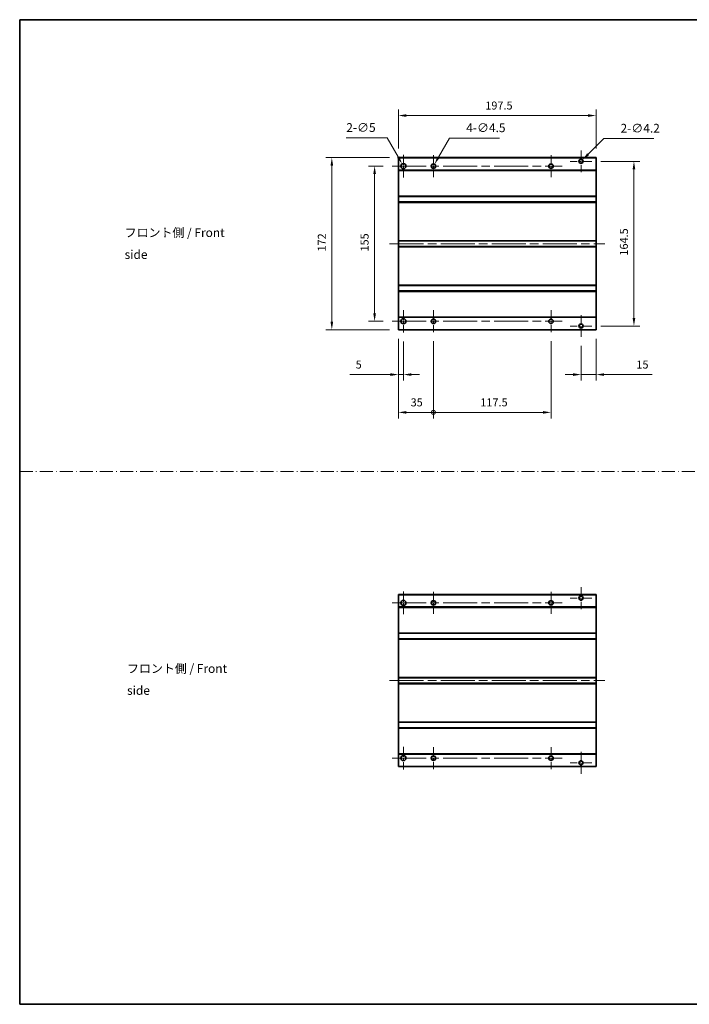
# Model space of a CAD drawing. Units: millimetres. Extents: x 87 to 12865, y 48 to 1734.
# Drawn here: x 5982 to 6651, y 48 to 1032 of the extents above; entities that cross this region are included whole.
import ezdxf

# ---------------------------------------------------------------- set-up
doc = ezdxf.new("R2010")
doc.units = ezdxf.units.MM
doc.header["$LTSCALE"] = 6
doc.linetypes.add('CHAIN', pattern=[0.3543, 0.2362, -0.0295, 0.0591, -0.0295])
doc.linetypes.add('DASH_DOT', pattern=[0.37, 0.24, -0.06, 0.01, -0.06])
doc.layers.get('Defpoints').update_dxf_attribs({"lineweight": 25})
for name, color, linetype, lineweight in [('Border (ISO)', 7, 'Continuous', 35), ('Center Mark (ISO)', 131, 'Continuous', 18), ('Centerline (ISO)', 131, 'Continuous', 18), ('Dimension (ISO)', 7, 'Continuous', 18), ('Dimension (ISO) @ 1', 7, 'Continuous', 18), ('Sketch Geometry (ISO)', 7, 'Continuous', 18), ('Symbol (ISO)', 7, 'Continuous', 18), ('Visible (ISO)', 7, 'Continuous', 35), ('Visible Narrow (ISO)', 7, 'Continuous', 25)]:
    doc.layers.add(name, color=color, linetype=linetype, lineweight=lineweight)
doc.styles.add('Note Text (TK)', font='txt')
doc.dimstyles.new('Default - Method 1b (TK)', dxfattribs={"dimscale": 6, "dimtxt": 2.5, "dimasz": 2.5, "dimexe": 1, "dimexo": 1.5, "dimgap": 1, "dimtad": 1, "dimtoh": 1, "dimrnd": 1e-08, "dimdsep": 46, "dimtxsty": 'Note Text (TK)', "dimcen": 0.09, "dimdle": 5, "dimclrd": 100, "dimclre": 100, "dimclrt": 7, "dimadec": 1, "dimazin": 1, "dimtfac": 1, "dimtmove": 0, "dimatfit": 3, "dimfxl": 1, "dimtolj": 1, "dimlwd": -1, "dimlwe": -1, "dimarcsym": 0})

# ---------------------------------------------------------------- blocks, each defined once
blk = doc.blocks.new('図面枠 tk図枠')
at = {"layer": 'Border (ISO)'}
for p, q in [((14.5, 289), (405.5, 289)), ((14.5, 289), (14.5, 8)), ((405.5, 289), (405.5, 8)), ((14.5, 8), (405.5, 8))]:
    blk.add_line(p, q, dxfattribs=at)
blk = doc.blocks.new('*D83')
at = {"layer": 'Defpoints', "color": 0}
for p in [(6557.89, 935.76), (6360.39, 893.76), (6557.89, 893.76)]:
    blk.add_point(p, dxfattribs=at)
at = {"layer": 'Dimension (ISO)', "color": 100}
for p, q in [((6360.39, 902.76), (6360.39, 941.76)), ((6368.39, 935.76), (6549.89, 935.76)), ((6557.89, 902.76), (6557.89, 941.76))]:
    blk.add_line(p, q, dxfattribs=at)
for points in [[(6368.39, 937.09), (6368.39, 934.43), (6360.39, 935.76)], [(6549.89, 937.09), (6549.89, 934.43), (6557.89, 935.76)]]:
    blk.add_solid(points, dxfattribs=at)
at = {"layer": 'Dimension (ISO)', "color": 7, "insert": (6447.23, 945.76), "char_height": 8, "attachment_point": 4, "style": 'Note Text (TK)'}
blk.add_mtext('\\A1;197.5', dxfattribs=at)
blk = doc.blocks.new('*D82')
at = {"layer": 'Defpoints', "color": 0}
for p in [(6364.14, 887.42), (6366.64, 883.09)]:
    blk.add_point(p, dxfattribs=at)
at = {"layer": 'Dimension (ISO)', "color": 100}
for p, q in [((6308.33, 913.4), (6349.14, 913.4)), ((6349.14, 913.4), (6360.14, 894.35)), ((6364.85, 885.26), (6365.93, 885.26)), ((6365.39, 884.72), (6365.39, 885.8))]:
    blk.add_line(p, q, dxfattribs=at)
blk.add_solid([(6361.3, 895.02), (6358.99, 893.69), (6364.14, 887.42)], dxfattribs=at)
at = {"layer": 'Dimension (ISO)', "color": 7, "insert": (6308.33, 923.78), "char_height": 8, "attachment_point": 4, "style": 'Note Text (TK)'}
blk.add_mtext('\\A1;\\fＭＳ Ｐゴシック|b0|i0;\\H8.7500;2-∅5', dxfattribs=at)
blk = doc.blocks.new('*D81')
at = {"layer": 'Defpoints', "color": 0}
for p in [(6396.52, 887.21), (6394.27, 883.31)]:
    blk.add_point(p, dxfattribs=at)
at = {"layer": 'Dimension (ISO)', "color": 100}
for p, q in [((6411.52, 913.19), (6400.52, 894.14)), ((6461.51, 913.19), (6411.52, 913.19)), ((6394.85, 885.26), (6395.93, 885.26)), ((6395.39, 884.72), (6395.39, 885.8))]:
    blk.add_line(p, q, dxfattribs=at)
blk.add_solid([(6399.36, 894.8), (6401.67, 893.47), (6396.52, 887.21)], dxfattribs=at)
at = {"layer": 'Dimension (ISO)', "color": 7, "insert": (6428.2, 923.56), "char_height": 8, "attachment_point": 4, "style": 'Note Text (TK)'}
blk.add_mtext('\\A1;\\fＭＳ Ｐゴシック|b0|i0;\\H8.7500;4-∅4.5', dxfattribs=at)
blk = doc.blocks.new('*D80')
at = {"layer": 'Defpoints', "color": 0}
for p in [(6541.41, 888.52), (6544.38, 891.49)]:
    blk.add_point(p, dxfattribs=at)
at = {"layer": 'Dimension (ISO)', "color": 100}
for p, q in [((6565.59, 912.71), (6550.03, 897.15)), ((6615.48, 912.71), (6565.59, 912.71)), ((6542.35, 890.01), (6543.43, 890.01)), ((6542.89, 889.47), (6542.89, 890.55))]:
    blk.add_line(p, q, dxfattribs=at)
blk.add_solid([(6549.09, 898.09), (6550.98, 896.21), (6544.38, 891.49)], dxfattribs=at)
at = {"layer": 'Dimension (ISO)', "color": 7, "insert": (6582.37, 923.08), "char_height": 8, "attachment_point": 4, "style": 'Note Text (TK)'}
blk.add_mtext('\\A1;\\fＭＳ Ｐゴシック|b0|i0;\\H8.7500;2-∅4.2', dxfattribs=at)
blk = doc.blocks.new('*D79')
at = {"layer": 'Defpoints', "color": 0}
for p in [(6354.14, 885.26), (6336.64, 730.26), (6354.14, 730.26)]:
    blk.add_point(p, dxfattribs=at)
at = {"layer": 'Dimension (ISO)', "color": 100}
for p, q in [((6345.14, 885.26), (6330.64, 885.26)), ((6336.64, 877.26), (6336.64, 738.26)), ((6345.14, 730.26), (6330.64, 730.26))]:
    blk.add_line(p, q, dxfattribs=at)
for points in [[(6335.31, 877.26), (6337.98, 877.26), (6336.64, 885.26)], [(6335.31, 738.26), (6337.98, 738.26), (6336.64, 730.26)]]:
    blk.add_solid(points, dxfattribs=at)
at = {"layer": 'Dimension (ISO)', "color": 7, "insert": (6326.64, 799.94), "char_height": 8, "attachment_point": 4, "rotation": 90, "style": 'Note Text (TK)'}
blk.add_mtext('\\A1;155', dxfattribs=at)
blk = doc.blocks.new('*D78')
at = {"layer": 'Defpoints', "color": 0}
for p in [(6360.39, 893.76), (6293.89, 721.76), (6360.39, 721.76)]:
    blk.add_point(p, dxfattribs=at)
at = {"layer": 'Dimension (ISO)', "color": 100}
for p, q in [((6351.39, 893.76), (6287.89, 893.76)), ((6293.89, 885.76), (6293.89, 729.76)), ((6351.39, 721.76), (6287.89, 721.76))]:
    blk.add_line(p, q, dxfattribs=at)
for points in [[(6292.56, 885.76), (6295.23, 885.76), (6293.89, 893.76)], [(6292.56, 729.76), (6295.23, 729.76), (6293.89, 721.76)]]:
    blk.add_solid(points, dxfattribs=at)
at = {"layer": 'Dimension (ISO)', "color": 7, "insert": (6283.89, 799.94), "char_height": 8, "attachment_point": 4, "rotation": 90, "style": 'Note Text (TK)'}
blk.add_mtext('\\A1;172', dxfattribs=at)
blk = doc.blocks.new('*D77')
at = {"layer": 'Defpoints', "color": 0}
for p in [(6360.39, 721.76), (6365.39, 719.01), (6365.39, 677.01)]:
    blk.add_point(p, dxfattribs=at)
at = {"layer": 'Dimension (ISO)', "color": 100}
for p, q in [((6360.39, 712.76), (6360.39, 671.01)), ((6365.39, 710.01), (6365.39, 671.01)), ((6352.39, 677.01), (6311.73, 677.01)), ((6365.39, 677.01), (6360.39, 677.01)), ((6373.39, 677.01), (6381.39, 677.01))]:
    blk.add_line(p, q, dxfattribs=at)
for points in [[(6352.39, 678.34), (6352.39, 675.68), (6360.39, 677.01)], [(6373.39, 678.34), (6373.39, 675.68), (6365.39, 677.01)]]:
    blk.add_solid(points, dxfattribs=at)
at = {"layer": 'Dimension (ISO)', "color": 7, "insert": (6317.73, 687.01), "char_height": 8, "attachment_point": 4, "style": 'Note Text (TK)'}
blk.add_mtext('\\A1;5', dxfattribs=at)
blk = doc.blocks.new('_DotSmall')
at = {"color": 0, "linetype": 'ByBlock', "const_width": 0.5}
blk.add_lwpolyline([(-0.0625, 0, 1), (0.0625, 0, 1)], format="xyb", close=True, dxfattribs=at)
blk = doc.blocks.new('*D76')
at = {"layer": 'Defpoints', "color": 0}
for p in [(6360.39, 721.76), (6395.39, 719.26), (6395.39, 639.26)]:
    blk.add_point(p, dxfattribs=at)
at = {"layer": 'Dimension (ISO)', "color": 100}
for p, q in [((6360.39, 712.76), (6360.39, 633.26)), ((6395.39, 710.26), (6395.39, 633.26)), ((6368.39, 639.26), (6395.39, 639.26))]:
    blk.add_line(p, q, dxfattribs=at)
blk.add_solid([(6368.39, 640.59), (6368.39, 637.93), (6360.39, 639.26)], dxfattribs=at)
at = {"layer": 'Dimension (ISO)', "color": 100, "xscale": 8, "yscale": 8, "zscale": 8}
blk.add_blockref('_DotSmall', (6395.39, 639.26), dxfattribs=at)
at = {"layer": 'Dimension (ISO)', "color": 7, "insert": (6372.63, 649.26), "char_height": 8, "attachment_point": 4, "style": 'Note Text (TK)'}
blk.add_mtext('\\A1;35', dxfattribs=at)
blk = doc.blocks.new('*D75')
at = {"layer": 'Defpoints', "color": 0}
for p in [(6395.39, 719.26), (6512.89, 719.26), (6512.89, 639.26)]:
    blk.add_point(p, dxfattribs=at)
at = {"layer": 'Dimension (ISO)', "color": 100}
for p, q in [((6395.39, 710.26), (6395.39, 633.26)), ((6512.89, 710.26), (6512.89, 633.26)), ((6395.39, 639.26), (6504.89, 639.26))]:
    blk.add_line(p, q, dxfattribs=at)
blk.add_solid([(6504.89, 640.59), (6504.89, 637.93), (6512.89, 639.26)], dxfattribs=at)
at = {"layer": 'Dimension (ISO)', "color": 100, "xscale": 8, "yscale": 8, "zscale": 8, "rotation": 180}
blk.add_blockref('_DotSmall', (6395.39, 639.26), dxfattribs=at)
at = {"layer": 'Dimension (ISO)', "color": 7, "insert": (6442.27, 649.26), "char_height": 8, "attachment_point": 4, "style": 'Note Text (TK)'}
blk.add_mtext('\\A1;117.5', dxfattribs=at)
blk = doc.blocks.new('*D74')
at = {"layer": 'Defpoints', "color": 0}
for p in [(6557.89, 721.76), (6542.89, 714.66), (6557.89, 677.01)]:
    blk.add_point(p, dxfattribs=at)
at = {"layer": 'Dimension (ISO)', "color": 100}
for p, q in [((6557.89, 712.76), (6557.89, 671.01)), ((6542.89, 705.66), (6542.89, 671.01)), ((6534.89, 677.01), (6526.89, 677.01)), ((6542.89, 677.01), (6557.89, 677.01)), ((6565.89, 677.01), (6614.01, 677.01))]:
    blk.add_line(p, q, dxfattribs=at)
for points in [[(6534.89, 678.34), (6534.89, 675.68), (6542.89, 677.01)], [(6565.89, 678.34), (6565.89, 675.68), (6557.89, 677.01)]]:
    blk.add_solid(points, dxfattribs=at)
at = {"layer": 'Dimension (ISO)', "color": 7, "insert": (6598.19, 687.01), "char_height": 8, "attachment_point": 4, "style": 'Note Text (TK)'}
blk.add_mtext('\\A1;15', dxfattribs=at)
blk = doc.blocks.new('*D73')
at = {"layer": 'Defpoints', "color": 0}
for p in [(6553.74, 890.01), (6553.74, 725.51), (6595.74, 725.51)]:
    blk.add_point(p, dxfattribs=at)
at = {"layer": 'Dimension (ISO)', "color": 100}
for p, q in [((6562.74, 890.01), (6601.74, 890.01)), ((6595.74, 882.01), (6595.74, 733.51)), ((6562.74, 725.51), (6601.74, 725.51))]:
    blk.add_line(p, q, dxfattribs=at)
for points in [[(6594.41, 882.01), (6597.08, 882.01), (6595.74, 890.01)], [(6594.41, 733.51), (6597.08, 733.51), (6595.74, 725.51)]]:
    blk.add_solid(points, dxfattribs=at)
at = {"layer": 'Dimension (ISO)', "color": 7, "insert": (6585.74, 795.85), "char_height": 8, "attachment_point": 4, "rotation": 90, "style": 'Note Text (TK)'}
blk.add_mtext('\\A1;164.5', dxfattribs=at)

msp = doc.modelspace()

# ---------------------------------------------------------------- linework, layer by layer
at = {"layer": 'Center Mark (ISO)', "linetype": 'CHAIN', "ltscale": 7.143376}
for p, q in [((6365.3929, 896.5091), (6365.3929, 874.0091)), ((6365.3929, 741.5091), (6365.3929, 719.0091)), ((6365.3929, 460.2011), (6365.3929, 437.7011)), ((6365.3929, 305.2011), (6365.3929, 282.7011))]:
    msp.add_line(p, q, dxfattribs=at)
at = {"layer": 'Center Mark (ISO)', "linetype": 'CHAIN', "ltscale": 6.984632}
for p, q in [((6395.3929, 896.2591), (6395.3929, 874.2591)), ((6512.8929, 896.2591), (6512.8929, 874.2591)), ((6395.3929, 741.2591), (6395.3929, 719.2591)), ((6512.8929, 741.2591), (6512.8929, 719.2591)), ((6395.3929, 459.9511), (6395.3929, 437.9511)), ((6512.8929, 459.9511), (6512.8929, 437.9511)), ((6395.3929, 304.9511), (6395.3929, 282.9511)), ((6512.8929, 304.9511), (6512.8929, 282.9511))]:
    msp.add_line(p, q, dxfattribs=at)
at = {"layer": 'Center Mark (ISO)', "linetype": 'CHAIN', "ltscale": 6.889386}
for p, q in [((6542.8929, 900.8591), (6542.8929, 879.1591)), ((6553.7429, 890.0091), (6532.0429, 890.0091)), ((6542.8929, 736.3591), (6542.8929, 714.6591)), ((6553.7429, 725.5091), (6532.0429, 725.5091)), ((6542.8929, 464.5511), (6542.8929, 442.8511)), ((6553.7429, 453.7011), (6532.0429, 453.7011)), ((6542.8929, 300.0511), (6542.8929, 278.3511)), ((6553.7429, 289.2011), (6532.0429, 289.2011))]:
    msp.add_line(p, q, dxfattribs=at)
at = {"layer": 'Centerline (ISO)', "linetype": 'CHAIN', "ltscale": 23.990969}
for p, q in [((6354.1429, 885.2591), (6523.8929, 885.2591)), ((6351.6429, 807.7591), (6566.6429, 807.7591)), ((6354.1429, 730.2591), (6523.8929, 730.2591)), ((6354.1429, 448.9511), (6523.8929, 448.9511)), ((6351.6429, 371.4511), (6566.6429, 371.4511)), ((6354.1429, 293.9511), (6523.8929, 293.9511))]:
    msp.add_line(p, q, dxfattribs=at)
at = {"layer": 'Sketch Geometry (ISO)', "color": 4, "linetype": 'DASH_DOT', "lineweight": 18, "ltscale": 9.032109}
msp.add_line((5982.0001, 580.1834), (7350.5001, 580.1834), dxfattribs=at)
at = {"layer": 'Visible (ISO)'}
for p, q in [((6360.3929, 893.7591), (6557.8929, 893.7591)), ((6360.3929, 893.4591), (6360.3929, 893.7591)), ((6360.3929, 893.4591), (6360.3929, 881.2591)), ((6557.8929, 893.7591), (6557.8929, 893.4591)), ((6557.8929, 881.2591), (6557.8929, 893.4591)), ((6360.3929, 880.7591), (6360.3929, 881.2591)), ((6360.3929, 881.2591), (6557.8929, 881.2591)), ((6360.3929, 880.7591), (6360.3929, 855.5091)), ((6557.8929, 881.2591), (6557.8929, 880.7591)), ((6557.8929, 855.5091), (6557.8929, 880.7591)), ((6360.3929, 855.0091), (6360.3929, 855.5091)), ((6360.3929, 855.0091), (6360.3929, 849.5091)), ((6360.3929, 855.0091), (6557.8929, 855.0091)), ((6360.3929, 849.5091), (6557.8929, 849.5091)), ((6360.3929, 849.0091), (6360.3929, 849.5091)), ((6360.3929, 849.0091), (6360.3929, 811.0091)), ((6557.8929, 855.5091), (6557.8929, 855.0091)), ((6557.8929, 849.5091), (6557.8929, 855.0091)), ((6557.8929, 849.5091), (6557.8929, 849.0091)), ((6557.8929, 811.0091), (6557.8929, 849.0091)), ((6360.3929, 810.5091), (6360.3929, 811.0091)), ((6360.3929, 810.5091), (6360.3929, 805.0091)), ((6360.3929, 810.5091), (6557.8929, 810.5091)), ((6557.8929, 811.0091), (6557.8929, 810.5091)), ((6557.8929, 805.0091), (6557.8929, 810.5091)), ((6360.3929, 805.0091), (6557.8929, 805.0091)), ((6360.3929, 804.5091), (6360.3929, 805.0091)), ((6360.3929, 804.5091), (6360.3929, 766.5091)), ((6557.8929, 805.0091), (6557.8929, 804.5091)), ((6557.8929, 766.5091), (6557.8929, 804.5091)), ((6360.3929, 766.0091), (6360.3929, 766.5091)), ((6360.3929, 766.0091), (6360.3929, 760.5091)), ((6360.3929, 766.0091), (6557.8929, 766.0091)), ((6360.3929, 760.5091), (6557.8929, 760.5091)), ((6360.3929, 760.0091), (6360.3929, 760.5091)), ((6360.3929, 760.0091), (6360.3929, 734.7591)), ((6557.8929, 766.5091), (6557.8929, 766.0091)), ((6557.8929, 760.5091), (6557.8929, 766.0091)), ((6557.8929, 760.5091), (6557.8929, 760.0091)), ((6557.8929, 734.7591), (6557.8929, 760.0091)), ((6360.3929, 734.2591), (6360.3929, 734.7591)), ((6360.3929, 734.2591), (6360.3929, 722.0591)), ((6360.3929, 734.2591), (6557.8929, 734.2591)), ((6557.8929, 734.7591), (6557.8929, 734.2591)), ((6557.8929, 722.0591), (6557.8929, 734.2591)), ((6360.3929, 721.7591), (6360.3929, 722.0591)), ((6360.3929, 721.7591), (6557.8929, 721.7591)), ((6557.8929, 722.0591), (6557.8929, 721.7591)), ((6360.3929, 457.4511), (6557.8929, 457.4511)), ((6360.3929, 457.1511), (6360.3929, 457.4511)), ((6360.3929, 457.1511), (6360.3929, 444.9511)), ((6557.8929, 457.4511), (6557.8929, 457.1511)), ((6557.8929, 444.9511), (6557.8929, 457.1511)), ((6360.3929, 444.4511), (6360.3929, 444.9511)), ((6360.3929, 444.9511), (6557.8929, 444.9511)), ((6360.3929, 444.4511), (6360.3929, 419.2011)), ((6557.8929, 444.9511), (6557.8929, 444.4511)), ((6557.8929, 419.2011), (6557.8929, 444.4511)), ((6360.3929, 418.7011), (6360.3929, 419.2011)), ((6360.3929, 418.7011), (6360.3929, 413.2011)), ((6360.3929, 418.7011), (6557.8929, 418.7011)), ((6360.3929, 413.2011), (6557.8929, 413.2011)), ((6360.3929, 412.7011), (6360.3929, 413.2011)), ((6557.8929, 419.2011), (6557.8929, 418.7011)), ((6557.8929, 413.2011), (6557.8929, 418.7011)), ((6557.8929, 413.2011), (6557.8929, 412.7011)), ((6360.3929, 412.7011), (6360.3929, 374.7011)), ((6557.8929, 374.7011), (6557.8929, 412.7011)), ((6360.3929, 374.2011), (6360.3929, 374.7011)), ((6360.3929, 374.2011), (6360.3929, 368.7011)), ((6360.3929, 374.2011), (6557.8929, 374.2011)), ((6557.8929, 374.7011), (6557.8929, 374.2011)), ((6557.8929, 368.7011), (6557.8929, 374.2011)), ((6360.3929, 368.7011), (6557.8929, 368.7011)), ((6360.3929, 368.2011), (6360.3929, 368.7011)), ((6360.3929, 368.2011), (6360.3929, 330.2011)), ((6557.8929, 368.7011), (6557.8929, 368.2011)), ((6557.8929, 330.2011), (6557.8929, 368.2011)), ((6360.3929, 329.7011), (6360.3929, 330.2011)), ((6360.3929, 329.7011), (6360.3929, 324.2011)), ((6360.3929, 329.7011), (6557.8929, 329.7011)), ((6557.8929, 330.2011), (6557.8929, 329.7011)), ((6557.8929, 324.2011), (6557.8929, 329.7011)), ((6360.3929, 324.2011), (6557.8929, 324.2011)), ((6360.3929, 323.7011), (6360.3929, 324.2011)), ((6360.3929, 323.7011), (6360.3929, 298.4511)), ((6557.8929, 324.2011), (6557.8929, 323.7011)), ((6557.8929, 298.4511), (6557.8929, 323.7011)), ((6360.3929, 297.9511), (6360.3929, 298.4511)), ((6360.3929, 297.9511), (6360.3929, 285.7511)), ((6360.3929, 297.9511), (6557.8929, 297.9511)), ((6557.8929, 298.4511), (6557.8929, 297.9511)), ((6557.8929, 285.7511), (6557.8929, 297.9511)), ((6360.3929, 285.4511), (6360.3929, 285.7511)), ((6360.3929, 285.4511), (6557.8929, 285.4511)), ((6557.8929, 285.7511), (6557.8929, 285.4511))]:
    msp.add_line(p, q, dxfattribs=at)
for centre, radius in [((6365.3929, 885.2591), 2.5), ((6395.3929, 885.2591), 2.25), ((6512.8929, 885.2591), 2.25), ((6542.8929, 890.0091), 2.1), ((6365.3929, 730.2591), 2.5), ((6395.3929, 730.2591), 2.25), ((6512.8929, 730.2591), 2.25), ((6542.8929, 725.5091), 2.1), ((6542.8929, 453.7011), 2.1), ((6365.3929, 448.9511), 2.5), ((6395.3929, 448.9511), 2.25), ((6512.8929, 448.9511), 2.25), ((6365.3929, 293.9511), 2.5), ((6395.3929, 293.9511), 2.25), ((6512.8929, 293.9511), 2.25), ((6542.8929, 289.2011), 2.1)]:
    msp.add_circle(centre, radius, dxfattribs=at)
at = {"layer": 'Visible Narrow (ISO)'}
for p, q in [((6360.3929, 893.4591), (6557.8929, 893.4591)), ((6360.3929, 880.7591), (6557.8929, 880.7591)), ((6360.3929, 855.5091), (6557.8929, 855.5091)), ((6360.3929, 849.0091), (6557.8929, 849.0091)), ((6360.3929, 811.0091), (6557.8929, 811.0091)), ((6360.3929, 804.5091), (6557.8929, 804.5091)), ((6360.3929, 766.5091), (6557.8929, 766.5091)), ((6360.3929, 760.0091), (6557.8929, 760.0091)), ((6360.3929, 734.7591), (6557.8929, 734.7591)), ((6360.3929, 722.0591), (6557.8929, 722.0591)), ((6360.3929, 457.1511), (6557.8929, 457.1511)), ((6360.3929, 444.4511), (6557.8929, 444.4511)), ((6360.3929, 419.2011), (6557.8929, 419.2011)), ((6360.3929, 412.7011), (6557.8929, 412.7011)), ((6360.3929, 374.7011), (6557.8929, 374.7011)), ((6360.3929, 368.2011), (6557.8929, 368.2011)), ((6360.3929, 330.2011), (6557.8929, 330.2011)), ((6360.3929, 323.7011), (6557.8929, 323.7011)), ((6360.3929, 298.4511), (6557.8929, 298.4511)), ((6360.3929, 285.7511), (6557.8929, 285.7511))]:
    msp.add_line(p, q, dxfattribs=at)

# ---------------------------------------------------------------- block references
at = {"xscale": 3.5, "yscale": 3.5, "zscale": 3.5}
msp.add_blockref('図面枠 tk図枠', (5931.25, 20), dxfattribs=at)

# ---------------------------------------------------------------- texts
at = {"layer": 'Symbol (ISO)', "color": 7, "char_height": 8.75, "width": 124.700292, "attachment_point": 4, "line_spacing_factor": 1.5, "style": 'Note Text (TK)'}
for insert in [(6086.8642, 807.8668), (6089.2819, 372.4436)]:
    msp.add_mtext('{\\fＭＳ Ｐゴシック|b0|i0;フロント側 / Front side}', dxfattribs=dict(at, insert=insert))

# ---------------------------------------------------------------- dimensions: what is measured, and where the dimension line sits
at = {"layer": 'Dimension (ISO) @ 1', "color": 100}
for base, p1, p2, angle, override, picture, middle in [((6557.8929, 935.7591), (6360.3929, 893.7591), (6557.8929, 893.7591), 180, {"dimscale": 1, "dimtxt": 8, "dimasz": 8, "dimexe": 6, "dimexo": 9, "dimgap": 6, "dimtoh": 0, "dimdec": 2, "dimcen": 0.54, "dimtol": 0, "dimlim": 0, "dimtp": 0, "dimtm": 0, "dimtdec": 2, "dimtix": 0, "dimtofl": 0, "dimtmove": 0, "dimatfit": 1}, '*D83', (6459.1429, 935.7591)), ((6293.8929, 721.7591), (6360.3929, 893.7591), (6360.3929, 721.7591), 270, {"dimscale": 1, "dimtxt": 8, "dimasz": 8, "dimexe": 6, "dimexo": 9, "dimgap": 6, "dimtoh": 0, "dimdec": 2, "dimcen": 0.54, "dimtol": 0, "dimlim": 0, "dimtp": 0, "dimtm": 0, "dimtdec": 2, "dimtix": 0, "dimtofl": 0, "dimtmove": 0, "dimatfit": 1}, '*D78', (6293.8929, 807.7591)), ((6336.6429, 730.2591), (6354.1429, 885.2591), (6354.1429, 730.2591), 270, {"dimscale": 1, "dimtxt": 8, "dimasz": 8, "dimexe": 6, "dimexo": 9, "dimgap": 6, "dimtoh": 0, "dimdec": 2, "dimcen": 0.54, "dimtol": 0, "dimlim": 0, "dimtp": 0, "dimtm": 0, "dimtdec": 2, "dimtix": 0, "dimtofl": 0, "dimtmove": 0, "dimatfit": 1}, '*D79', (6336.6429, 807.7591)), ((6595.7429, 725.5091), (6553.7429, 890.0091), (6553.7429, 725.5091), 90, {"dimscale": 1, "dimtxt": 8, "dimasz": 8, "dimexe": 6, "dimexo": 9, "dimgap": 6, "dimtoh": 0, "dimdec": 2, "dimcen": 0.54, "dimtol": 0, "dimlim": 0, "dimtp": 0, "dimtm": 0, "dimtdec": 2, "dimtix": 0, "dimtofl": 0, "dimtmove": 0, "dimatfit": 1}, '*D73', (6595.7429, 807.7591)), ((6365.3929, 677.0091), (6360.3929, 721.7591), (6365.3929, 719.0091), 180, {"dimscale": 1, "dimtxt": 8, "dimasz": 8, "dimexe": 6, "dimexo": 9, "dimgap": 6, "dimtoh": 0, "dimdec": 2, "dimcen": 0.54, "dimtol": 0, "dimlim": 0, "dimtp": 0, "dimtm": 0, "dimtdec": 2, "dimtix": 0, "dimtofl": 1, "dimtmove": 0, "dimatfit": 1}, '*D77', (6320.0464, 677.0091)), ((6395.3929, 639.2591), (6360.3929, 721.7591), (6395.3929, 719.2591), 180, {"dimscale": 1, "dimtxt": 8, "dimasz": 8, "dimexe": 6, "dimexo": 9, "dimgap": 6, "dimtoh": 0, "dimdec": 2, "dimblk2": 'DotSmall', "dimsah": 1, "dimcen": 0.54, "dimdle": 0, "dimtol": 0, "dimlim": 0, "dimtp": 0, "dimtm": 0, "dimtdec": 2, "dimtix": 0, "dimtofl": 0, "dimtmove": 0, "dimatfit": 1}, '*D76', (6377.8579, 639.2591)), ((6512.8929, 639.2591), (6395.3929, 719.2591), (6512.8929, 719.2591), 180, {"dimscale": 1, "dimtxt": 8, "dimasz": 8, "dimexe": 6, "dimexo": 9, "dimgap": 6, "dimtoh": 0, "dimdec": 2, "dimblk1": 'DotSmall', "dimsah": 1, "dimcen": 0.54, "dimdle": 0, "dimtol": 0, "dimlim": 0, "dimtp": 0, "dimtm": 0, "dimtdec": 2, "dimtix": 0, "dimtofl": 0, "dimtmove": 0, "dimatfit": 1}, '*D75', (6454.1779, 639.2591)), ((6557.8929, 677.0091), (6542.8929, 714.6591), (6557.8929, 721.7591), 180, {"dimscale": 1, "dimtxt": 8, "dimasz": 8, "dimexe": 6, "dimexo": 9, "dimgap": 6, "dimtoh": 0, "dimdec": 2, "dimcen": 0.54, "dimtol": 0, "dimlim": 0, "dimtp": 0, "dimtm": 0, "dimtdec": 2, "dimtix": 0, "dimtofl": 1, "dimtmove": 0, "dimatfit": 1}, '*D74', (6603.0975, 677.0091))]:
    dim = msp.add_linear_dim(base=base, p1=p1, p2=p2, angle=angle, dimstyle='Default - Method 1b (TK)', override=override, dxfattribs=at)
    dim.commit()
    dim.dimension.update_dxf_attribs({"geometry": picture, "text_midpoint": middle, "dimtype": 128})
for p1, p2, text, picture, middle in [((6366.6429, 883.094), (6364.1429, 887.4242), '\\fＭＳ Ｐゴシック|b0|i0;\\H8.7500;2-<>', '*D82', (6320.4155, 913.4049)), ((6394.2679, 883.3106), (6396.5179, 887.2077), '\\fＭＳ Ｐゴシック|b0|i0;\\H8.7500;4-<>', '*D81', (6444.8506, 913.1884)), ((6541.408, 888.5242), (6544.3779, 891.494), '\\fＭＳ Ｐゴシック|b0|i0;\\H8.7500;2-<>', '*D80', (6598.9238, 912.7072))]:
    dim = msp.add_diameter_dim_2p(p1=p1, p2=p2, text=text, dimstyle='Default - Method 1b (TK)', override={"dimscale": 1, "dimtxt": 8, "dimasz": 8, "dimexe": 6, "dimexo": 9, "dimgap": 6, "dimtih": 1, "dimdec": 2, "dimlfac": 1, "dimcen": 0.54, "dimtol": 0, "dimlim": 0, "dimtp": 0, "dimtm": 0, "dimtdec": 2, "dimtix": 0, "dimtofl": 0, "dimtmove": 0, "dimatfit": 3}, dxfattribs=at)
    dim.commit()
    dim.dimension.update_dxf_attribs({"geometry": picture, "text_midpoint": middle, "dimtype": 131})

doc.saveas('drawing.dxf')
